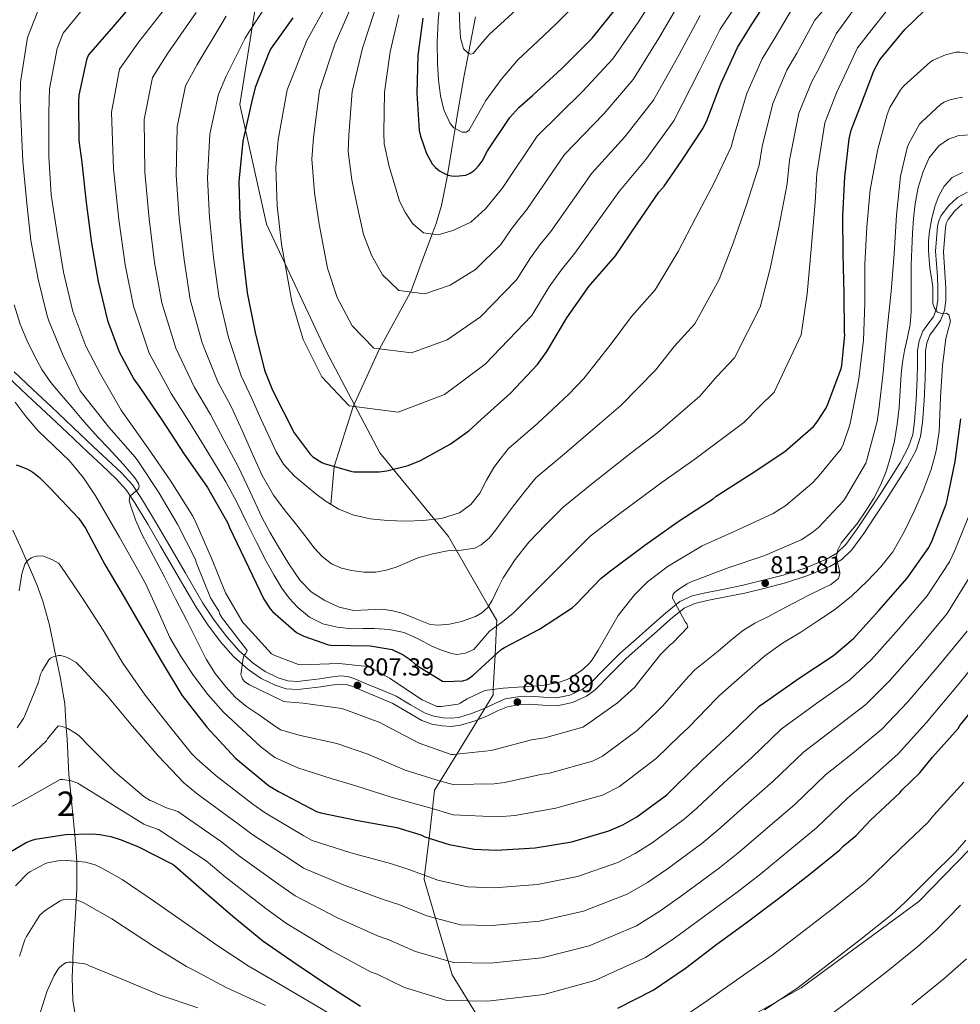
# Model space of a CAD drawing. Units: metres. Extents: x 620727 to 627615, y 4748000 to 4752750.
# Drawn here: x 626560 to 626943, y 4748669 to 4749070 of the extents above; entities that cross this region are included whole.
import ezdxf
from ezdxf.enums import TextEntityAlignment as Align

# ---------------------------------------------------------------- set-up
doc = ezdxf.new("R2010")
doc.units = ezdxf.units.M
doc.header["$MEASUREMENT"] = 0
doc.linetypes.add('DGN Style 3', pattern=[119.94892, 85.6778, -34.27112])
for name, color, linetype, lineweight in [('Nivel 11', 7, 'Continuous', 0), ('Nivel 21', 7, 'Continuous', 0), ('Nivel 35', 7, 'Continuous', 0), ('Nivel 4', 7, 'Continuous', 0), ('Nivel 41', 7, 'Continuous', 0), ('Nivel 48', 7, 'Continuous', 0), ('Nivel 5', 7, 'Continuous', 0), ('Nivel 57', 7, 'Continuous', 0), ('Nivel 7', 7, 'Continuous', 0)]:
    doc.layers.add(name, color=color, linetype=linetype, lineweight=lineweight)
doc.styles.add('Style-Arial', font='txt')
doc.styles.add('Style-Arial Narrow', font='txt')

# ---------------------------------------------------------------- blocks, each defined once
blk = doc.blocks.new('5PATER_2')
at = {"layer": 'Nivel 7', "linetype": 'Continuous', "lineweight": 0}
h = blk.add_hatch(color=51, dxfattribs=at)
edge = h.paths.add_edge_path()
edge.add_ellipse((0, 0), major_axis=(-1.44, -0.61), ratio=0.99932, start_angle=0, end_angle=360)

msp = doc.modelspace()

# ---------------------------------------------------------------- linework, layer by layer
at = {"layer": 'Nivel 11', "color": 142, "linetype": 'DGN Style 3', "lineweight": 13}
msp.add_polyline3d([(626686.6, 4748872.31, 780), (626687.94, 4748887.78, 775), (626695.64, 4748912.19, 770), (626706.37, 4748935.59, 765), (626719.01, 4748958.73, 760), (626719.26, 4748959.19, 757.11), (626724.35, 4748972.88, 754.42), (626727.86, 4748982.34, 755), (626729.43, 4748986.58, 754.91), (626731.69, 4748994, 753.51), (626733.92, 4749005.54, 750.23), (626734.06, 4749006.45, 750), (626735.77, 4749017.17, 746.98), (626737.18, 4749025.33, 745), (626738.33, 4749032.02, 743.82), (626740.89, 4749046.87, 741.39), (626742.55, 4749055.87, 740), (626743.09, 4749058.85, 739.55), (626745.5, 4749070.74, 737.77)], dxfattribs=at)
at = {"layer": 'Nivel 21', "color": 7, "linetype": 'DGN Style 3', "lineweight": 0}
for points in [[(626945.69, 4748999.44, 821.81), (626941.57, 4748997.16, 821.76), (626938.01, 4748994, 821.68), (626934.92, 4748989.91, 821.65), (626933.9, 4748987.71, 821.62), (626933.4, 4748985.36, 821.56), (626933.02, 4748980.33, 821.36), (626932.63, 4748975.31, 821.17), (626933.47, 4748965.07, 820.47), (626933.53, 4748960.33, 820.4), (626933.59, 4748955.6, 820.34), (626933.05, 4748952.09, 820.3), (626931.74, 4748948.69, 820.28), (626929.55, 4748945.74, 820.27)], [(626929.55, 4748945.74, 820.27), (626927.39, 4748942.8, 820.28), (626925.96, 4748938.93, 820.25), (626925.27, 4748934.93, 820.21), (626925.24, 4748929.23, 820.14), (626925.21, 4748923.53, 819.89), (626924.78, 4748914.76, 819.25), (626924.12, 4748906, 818.61), (626923.37, 4748900.78, 818.23), (626921.69, 4748895.76, 817.84), (626918.37, 4748889.58, 817.37), (626914.71, 4748883.66, 816.95), (626909.93, 4748876.26, 816.49), (626905.11, 4748868.88, 816.18), (626900.72, 4748862.39, 816.04), (626896.09, 4748856.02, 815.92), (626892.53, 4748852.53, 815.83), (626888.21, 4748850, 815.67), (626879.52, 4748846.43, 815.04), (626870.61, 4748843.6, 814.32), (626862.5, 4748841.44, 813.85), (626854.36, 4748839.44, 813.36), (626846.68, 4748837.88, 812.53), (626839, 4748836.37, 811.7), (626833.58, 4748835.16, 811.47), (626828.57, 4748832.85, 811.25), (626822.71, 4748828.09, 810.76), (626817.17, 4748823.19, 810.16), (626810.76, 4748817.53, 809.12), (626804.37, 4748811.86, 808.12), (626798.24, 4748805.65, 807.59), (626791.96, 4748799.38, 807.09), (626788.93, 4748797.14, 806.8), (626783.87, 4748794.77, 806.3), (626778.45, 4748793.62, 805.88), (626773.08, 4748793.86, 805.63), (626767.7, 4748794.26, 805.56), (626762.63, 4748794.05, 805.59), (626757.59, 4748793.17, 805.62), (626753.11, 4748791.23, 805.62), (626748.76, 4748789.14, 805.62), (626743.79, 4748787.26, 805.62), (626738.71, 4748785.68, 805.62), (626735.49, 4748785.29, 805.64), (626732.24, 4748785.49, 805.68), (626728.54, 4748786.13, 805.9), (626724.95, 4748787.35, 806.13), (626719.06, 4748790.83, 806.19), (626713.24, 4748794.26, 806.26), (626707.69, 4748796.63, 806.57), (626702.04, 4748798.87, 806.84), (626696.35, 4748801.37, 806.93), (626693.46, 4748802.3, 806.98), (626690.52, 4748802.52, 807.03), (626686.3, 4748801.98, 807.12), (626682.07, 4748801.36, 807.22), (626677.53, 4748800.77, 807.23), (626672.98, 4748800.21, 807.28), (626669.04, 4748800.48, 807.85), (626665.17, 4748801.75, 808.56), (626659.84, 4748804.32, 809.2), (626655, 4748807.7, 809.72), (626649.29, 4748812.81, 810.16), (626644.25, 4748818.45, 810.61), (626639.18, 4748825.19, 811.31), (626634.58, 4748832.21, 811.96), (626627.35, 4748844.6, 812.79), (626620.12, 4748856.98, 813.62), (626614.89, 4748865.89, 814.27), (626609.62, 4748874.77, 814.9), (626605.88, 4748880.27, 815.2), (626601.43, 4748885.21, 815.48), (626595.77, 4748890.49, 815.88), (626590.1, 4748895.77, 816.31), (626581.49, 4748903.93, 817.01), (626572.89, 4748912.09, 817.72), (626565.3, 4748919.14, 818.28), (626557.72, 4748926.23, 818.8)], [(626583.31, 4748660.95, 868.84), (626581.62, 4748670.45, 867.38), (626581.33, 4748679.96, 865.97), (626581.57, 4748685.99, 865), (626581.64, 4748687.71, 864.7), (626582.03, 4748695.45, 863.3), (626582.71, 4748705.73, 861.24), (626583.05, 4748711.35, 860), (626583.31, 4748715.86, 858.82), (626583.21, 4748726.92, 855.05), (626583.2, 4748727.06, 855), (626582.42, 4748738.01, 850.02), (626582.41, 4748738.06, 850), (626581.22, 4748750.17, 847.23), (626580.23, 4748759.98, 845), (626579.99, 4748762.45, 844.42), (626579.27, 4748776.79, 841.06), (626578.97, 4748781.41, 840), (626578.32, 4748791.13, 838.04), (626576.5, 4748802.17, 836.21), (626574.71, 4748810.63, 835), (626574.17, 4748813.21, 834.65), (626572.1, 4748823.15, 833.29), (626569.49, 4748832.92, 832.05), (626567.09, 4748839.38, 831.08), (626564.37, 4748845.72, 830.13), (626560.82, 4748853.79, 829.05), (626557.27, 4748861.87, 827.96)]]:
    msp.add_polyline3d(points, dxfattribs=at)
at = {"layer": 'Nivel 21', "color": 7, "linetype": 'Continuous', "lineweight": 0}
for points in [[(626943.46, 4748994.49, 821.76), (626940.41, 4748991.78, 821.68), (626937.72, 4748988.23, 821.65), (626937, 4748986.68, 821.62), (626936.63, 4748984.9, 821.56), (626936.26, 4748980.09, 821.36), (626935.88, 4748975.06, 821.17), (626936.78, 4748960.38, 820.4), (626936.85, 4748955.37, 820.34), (626936.21, 4748951.24, 820.3), (626934.61, 4748947.11, 820.28), (626932.17, 4748943.81, 820.27), (626930.28, 4748941.24, 820.28), (626929.12, 4748938.08, 820.25), (626928.52, 4748934.64, 820.21), (626928.49, 4748929.21, 820.14), (626928.46, 4748923.45, 819.89), (626928.03, 4748914.56, 819.25), (626927.35, 4748905.65, 818.61), (626926.54, 4748900.03, 818.23), (626924.69, 4748894.47, 817.84), (626921.19, 4748887.95, 817.37), (626917.46, 4748881.93, 816.95), (626912.66, 4748874.49, 816.49), (626907.82, 4748867.08, 816.18), (626903.39, 4748860.52, 816.04), (626898.56, 4748853.88, 815.92), (626894.52, 4748849.93, 815.83), (626889.66, 4748847.08, 815.67), (626880.63, 4748843.37, 815.04), (626871.53, 4748840.48, 814.32), (626863.3, 4748838.29, 813.85), (626855.07, 4748836.27, 813.36), (626847.32, 4748834.69, 812.53), (626839.67, 4748833.19, 811.7), (626834.63, 4748832.06, 811.47), (626830.3, 4748830.07, 811.25), (626824.82, 4748825.61, 810.76), (626819.33, 4748820.75, 810.16), (626812.92, 4748815.09, 809.12), (626806.61, 4748809.5, 808.12), (626800.54, 4748803.36, 807.59), (626794.08, 4748796.91, 807.09), (626790.61, 4748794.34, 806.8), (626784.92, 4748791.67, 806.3), (626778.72, 4748790.35, 805.88), (626772.88, 4748790.61, 805.63), (626767.65, 4748791, 805.56), (626762.98, 4748790.81, 805.59), (626758.53, 4748790.03, 805.62), (626754.46, 4748788.27, 805.62), (626750.04, 4748786.15, 805.62), (626744.85, 4748784.18, 805.62), (626739.39, 4748782.49, 805.62), (626735.59, 4748782.02, 805.64), (626731.87, 4748782.26, 805.68), (626727.74, 4748782.97, 805.9), (626723.58, 4748784.38, 806.13), (626717.4, 4748788.03, 806.19), (626711.77, 4748791.35, 806.26), (626706.45, 4748793.63, 806.57), (626700.78, 4748795.87, 806.84), (626695.19, 4748798.33, 806.93), (626692.84, 4748799.09, 806.98), (626690.6, 4748799.25, 807.03), (626686.73, 4748798.76, 807.12), (626682.51, 4748798.14, 807.22), (626677.93, 4748797.55, 807.23), (626673.07, 4748796.95, 807.28), (626668.41, 4748797.26, 807.85), (626663.95, 4748798.73, 808.56), (626658.19, 4748801.51, 809.2), (626652.98, 4748805.15, 809.72), (626646.98, 4748810.5, 810.16), (626641.73, 4748816.39, 810.61), (626636.52, 4748823.32, 811.31), (626631.81, 4748830.5, 811.96), (626624.54, 4748842.96, 812.79), (626617.31, 4748855.34, 813.62), (626612.08, 4748864.23, 814.27), (626606.88, 4748873.03, 814.9), (626603.32, 4748878.26, 815.2), (626599.11, 4748882.92, 815.48), (626593.55, 4748888.11, 815.88), (626587.88, 4748893.39, 816.31), (626579.26, 4748901.57, 817.01), (626570.66, 4748909.71, 817.72)], [(626570.66, 4748909.71, 817.72), (626563.08, 4748916.76, 818.28), (626555.3, 4748924.04, 818.8), (626551.67, 4748928.82, 819), (626549.06, 4748934.1, 819.19), (626544.71, 4748944.61, 819.97), (626540.46, 4748954.96, 820.72), (626538.25, 4748959.85, 820.79), (626535.93, 4748964.59, 820.85), (626534.13, 4748967.47, 821.01), (626531.84, 4748969.72, 821.17), (626527.27, 4748972.49, 821.39), (626522.17, 4748974.84, 821.56), (626520.92, 4748975.36, 821.56)]]:
    msp.add_polyline3d(points, dxfattribs=at)
at = {"layer": 'Nivel 35', "color": 92, "linetype": 'DGN Style 3', "lineweight": 0}
for points in [[(626657.35, 4749083.55, 776.63), (626649.61, 4749035.1, 775.28), (626660.36, 4748986.4, 773.68), (626684.68, 4748934.75, 773.04), (626706.57, 4748893.34, 780.4), (626734.53, 4748859.23, 784.82), (626737.74, 4748853.63, 785), (626750.76, 4748830.91, 790), (626754.12, 4748825.05, 793.85), (626754, 4748822.86, 795), (626753.4, 4748811.01, 800), (626752.7, 4748797.1, 805), (626752.58, 4748794.78, 805.65), (626737.88, 4748770.77, 810), (626731.13, 4748759.75, 815), (626728.83, 4748756, 816.84), (626727.95, 4748748.49, 820), (626726.54, 4748736.53, 825), (626724.76, 4748721.45, 830), (626724.55, 4748719.65, 830.5), (626729.19, 4748703.96, 835), (626734.34, 4748686.53, 840), (626736, 4748680.93, 841.6), (626742.43, 4748670.37, 845), (626751.76, 4748655.05, 850)], [(626827.45, 4748647.13, 858.04), (626877.95, 4748675.61, 861.88), (626925.83, 4748710.69, 861.88), (626955.71, 4748741.53, 863.09), (626950.72, 4748772, 859.38), (626950.53, 4748803.42, 853.11), (626974.92, 4748833.37, 853.88), (627018.31, 4748858.01, 857.46), (627061.51, 4748866.59, 858.8), (627106.37, 4748852.31, 863.6), (627152.97, 4748836.89, 864.44), (627203.72, 4748832.47, 868.79), (627233.8, 4748832.02, 868.92), (627234.05, 4748817.62, 870.58), (627209.16, 4748789.21, 876.47), (627157.64, 4748756.31, 882.48), (627138.83, 4748740.62, 890), (627095.11, 4748704.15, 891.9), (627147.16, 4748700.57, 890), (627162.11, 4748699.54, 890), (627159.33, 4748694.93, 890), (627143.46, 4748668.59, 895)]]:
    msp.add_polyline3d(points, dxfattribs=at)
at = {"layer": 'Nivel 4', "color": 30, "linetype": 'Continuous', "lineweight": 30, "flags": 128}
for points, elevation in [([(626696.15, 4748885.6), (626706.29, 4748885.6), (626709.4, 4748885.99), (626718.1, 4748888.19), (626723.03, 4748890.15), (626735.19, 4748896.8), (626742.81, 4748902.31), (626747.74, 4748906.91), (626759.67, 4748917.54), (626770.68, 4748929.22), (626774.52, 4748934.5), (626782.65, 4748948.26), (626791.61, 4748960.99), (626792.44, 4748961.89), (626802.43, 4748973.51), (626811.19, 4748986.47), (626820.03, 4748999.36), (626822.27, 4749001.89), (626829.34, 4749012.22), (626838.07, 4749025.41), (626839.77, 4749028.86), (626845.24, 4749043.46), (626852, 4749058.27), (626857.76, 4749067.45), (626866.11, 4749080.48)], 775), ([(626608.08, 4749078.59), (626598, 4749066.79), (626587.99, 4749055.2), (626587.25, 4749053.25), (626584.02, 4749038.79), (626583.92, 4749036.19), (626584.05, 4749020.35), (626585.23, 4749011.43), (626587.06, 4748995.2), (626589.26, 4748978.63), (626591.98, 4748963.04), (626595.76, 4748947.14), (626600.53, 4748934.4), (626606.41, 4748923.3), (626608.91, 4748919.91), (626618.16, 4748906.4), (626626.67, 4748893.12), (626636.43, 4748879.2), (626644.56, 4748864.96), (626645.36, 4748862.95), (626659.31, 4748833.73), (626661.9, 4748829.79), (626662.83, 4748828.74), (626672.62, 4748820.16), (626675.56, 4748818.69), (626685.64, 4748815.2), (626686.73, 4748815.11), (626702.54, 4748814.75), (626711.5, 4748813.25), (626712.43, 4748812.93), (626716.04, 4748811.14), (626718.83, 4748809.22), (626721.23, 4748807.07), (626732.01, 4748800.35), (626733.1, 4748800.26), (626740.3, 4748800.51), (626742.03, 4748801.15), (626743.44, 4748801.99), (626744.52, 4748802.88)], 800), ([(626744.52, 4748802.88), (626755.92, 4748813.31), (626757.23, 4748814.11), (626771.44, 4748821.6), (626784.72, 4748830.27), (626786.22, 4748831.58), (626796.65, 4748842.37), (626800.4, 4748845.37), (626814.32, 4748855.71), (626828.27, 4748865.6), (626842.19, 4748874.62), (626843.41, 4748875.65), (626857.58, 4748884.73), (626871.28, 4748893.85), (626882.96, 4748904.06), (626884.49, 4748905.89), (626887.95, 4748911.29), (626888.78, 4748913.09), (626894.22, 4748927.58), (626894.51, 4748928.89), (626895.66, 4748941.34), (626895.63, 4748942.33), (626895.41, 4748958.01), (626895.03, 4748974.27), (626894.96, 4748989.69), (626895.7, 4749005.66), (626897.46, 4749021.12), (626898.35, 4749024.67), (626901.87, 4749033.66), (626907.57, 4749048.8), (626909.65, 4749052.76), (626910.39, 4749053.79), (626920.08, 4749065.6), (626928.18, 4749073.31)], 800), ([(626746.87, 4749010.19), (626748.15, 4749012.02), (626750.29, 4749016.15), (626759.47, 4749029.71), (626763.06, 4749033.81), (626768.63, 4749038.77), (626780.53, 4749049.74), (626792.98, 4749062.03), (626803.6, 4749075.28)], 750), ([(626671.1, 4749070.31), (626662.27, 4749057.95), (626661.66, 4749056.8), (626655.83, 4749041.99), (626654.3, 4749035.91), (626650.81, 4749020.1), (626649.18, 4749003.75), (626649.53, 4748989.41), (626650.81, 4748973.76), (626652.6, 4748958.4), (626655.77, 4748942.34), (626659.61, 4748927.01), (626662.84, 4748918.76), (626671.67, 4748901.44), (626678.13, 4748892.74), (626679.29, 4748891.71), (626682.87, 4748889.38), (626683.89, 4748888.93), (626695.13, 4748885.73), (626696.15, 4748885.6)], 775), ([(626724.05, 4749070.19), (626721.97, 4749054.96), (626721.59, 4749039.7), (626722.58, 4749024.47), (626723.06, 4749022.23), (626725.55, 4749015.12), (626727.83, 4749010.87), (626729.17, 4749009.43), (626730.83, 4749008.08), (626732.34, 4749007.19), (626734.35, 4749006.32), (626735.63, 4749006.03), (626737.46, 4749005.94), (626741.52, 4749006.35), (626743.22, 4749007.09), (626744.85, 4749008.15), (626745.49, 4749008.69), (626746.87, 4749010.19)], 750), ([(626572.24, 4748879.09), (626584.08, 4748866.57), (626586.77, 4748862.67), (626594.64, 4748847.85), (626602.45, 4748834.61), (626610.03, 4748821.65), (626617.91, 4748807.98), (626625.91, 4748794.7), (626636.21, 4748781.65), (626647.83, 4748769.07), (626661.2, 4748758), (626665.27, 4748755.47), (626680.72, 4748747.41), (626682.48, 4748746.86), (626697.52, 4748743.73), (626713.49, 4748740.88), (626723.19, 4748737.84), (626724.82, 4748737.07), (626734.74, 4748733.97), (626744.95, 4748732.11), (626753.84, 4748731.63), (626769.71, 4748732.59), (626784.63, 4748735.08), (626799.67, 4748739.47), (626805.39, 4748741.93), (626811.03, 4748745.26), (626823.25, 4748754.12), (626826.87, 4748757.64), (626837.55, 4748768.17), (626849.04, 4748778.79), (626860.85, 4748790.22), (626863.09, 4748791.79), (626877.11, 4748801.67), (626891.09, 4748810.86), (626899.22, 4748817.83), (626909.56, 4748829.19), (626921.11, 4748842.28), (626929.88, 4748854.86), (626931.25, 4748857.67), (626936.98, 4748872.43), (626937.33, 4748874.09), (626940.57, 4748889.74), (626942.93, 4748907.11)], 825), ([(626558.55, 4748888.43), (626560.24, 4748887.95), (626563.16, 4748886.7), (626565.36, 4748885.39), (626568.08, 4748883.28), (626572.24, 4748879.09)], 825), ([(626830.9, 4748683.64), (626843.14, 4748692.92), (626856.18, 4748702.53), (626868.67, 4748712.04), (626881.58, 4748722.05), (626893.63, 4748731.77), (626894.91, 4748733.17), (626900.38, 4748737.65), (626906.18, 4748743.8), (626918.15, 4748755.01), (626918.95, 4748756.02), (626926.25, 4748763.05), (626931.42, 4748769.52), (626941.83, 4748781.21), (626942.55, 4748782.37), (626947.98, 4748789.06)], 850), ([(626554.11, 4748729.68), (626562.65, 4748734.73), (626565.09, 4748735.71), (626566.41, 4748736.05), (626578.65, 4748737.95), (626589.37, 4748738.28), (626592.63, 4748738.06), (626597.06, 4748737.2), (626600.82, 4748735.95), (626608.03, 4748733.18), (626622.39, 4748725.8), (626623.12, 4748725.21), (626635.04, 4748714.8), (626646.74, 4748704.73), (626658.96, 4748694.79), (626672.03, 4748685.6), (626685.77, 4748676.41), (626698.72, 4748668.21)], 850), ([(626803.38, 4748667.33), (626817.73, 4748674.67), (626830.9, 4748683.64)], 850)]:
    msp.add_lwpolyline(points, dxfattribs=dict(at, elevation=elevation))
at = {"layer": 'Nivel 5', "color": 30, "linetype": 'Continuous', "lineweight": 0, "flags": 128}
for points, elevation in [([(626664.74, 4749082.29), (626653.18, 4749064.46), (626651.73, 4749062.05), (626644, 4749046.64), (626640.87, 4749039.3), (626637.43, 4749023.05), (626636.42, 4749005.02), (626637.23, 4748989.11), (626638.84, 4748972.79), (626641.02, 4748957.05), (626645, 4748940.22), (626650.12, 4748924.64), (626654.43, 4748915.46), (626658.14, 4748907.21), (626661.85, 4748898.96), (626664.32, 4748893.69), (626667.35, 4748888.69), (626671.67, 4748884.02), (626676.53, 4748879.89), (626680.51, 4748876.58), (626684.66, 4748873.45), (626689.88, 4748870.37), (626695.54, 4748868.14), (626702.56, 4748866.52), (626709.65, 4748865.74), (626716.93, 4748865.56), (626724.21, 4748865.84), (626731.63, 4748866.62), (626738.9, 4748868.91), (626743.62, 4748872.34), (626747.19, 4748876.91), (626749.96, 4748882.25), (626752.89, 4748887.4), (626755.86, 4748891.22), (626758.84, 4748895.03), (626770.65, 4748905.21), (626783.37, 4748917.25), (626789.58, 4748923.55), (626800.65, 4748937.62), (626808.95, 4748948.79), (626818.55, 4748959.64), (626827.88, 4748975.18), (626835.13, 4748989.01), (626842.51, 4749003.21), (626849.45, 4749017.87), (626850.92, 4749023.39), (626855.81, 4749039.49), (626862.09, 4749053.67), (626866.95, 4749061.69), (626874.8, 4749074.91)], 780), ([(626714.23, 4749071.52), (626710.7, 4749056.5), (626708.41, 4749040.03), (626708.22, 4749023.53), (626708.34, 4749019.07), (626710.37, 4749009.78), (626712.51, 4749002.69), (626714.55, 4748995.78), (626716.96, 4748990.91), (626719.99, 4748986.46), (626724.29, 4748982.83), (626730.23, 4748982), (626736.29, 4748983.72), (626743.49, 4748987.11), (626749.5, 4748992.61), (626752.51, 4748996.31), (626754.21, 4748998.43), (626756.62, 4749001.27), (626770.59, 4749022.19), (626789.08, 4749040.47), (626801.28, 4749053.62), (626811.84, 4749068.67), (626820.52, 4749082.45)], 755), ([(626587.38, 4749075.85), (626577.66, 4749064.13), (626575.19, 4749057.8), (626572.15, 4749041.44), (626572.05, 4749036.63), (626571.85, 4749031.66), (626571.88, 4749013.9), (626572.87, 4748998.31), (626575.31, 4748982.57), (626577.9, 4748966.82), (626581.67, 4748950.86), (626586.92, 4748936.71), (626592.84, 4748925.35), (626601.26, 4748910.66), (626602.28, 4748909.32), (626612.17, 4748895.4), (626621.54, 4748881.77), (626630.5, 4748867.59), (626631.82, 4748864.74), (626637.99, 4748850.47), (626643.78, 4748836.39), (626650.85, 4748824.33), (626651.69, 4748823.27), (626662.41, 4748811.59), (626663.85, 4748810.82), (626673.45, 4748807.17), (626674.31, 4748807.11), (626690.05, 4748807.62), (626701.57, 4748806.41), (626702.41, 4748806.09), (626709.54, 4748802.21), (626710.44, 4748801.57), (626723.78, 4748792.84), (626729.7, 4748790.15), (626731.56, 4748790.12), (626738.37, 4748791.05), (626739.27, 4748791.43), (626742.05, 4748793.19), (626749.29, 4748796.58), (626750.18, 4748796.81), (626756.77, 4748797.57), (626772.65, 4748798.6), (626779.21, 4748799.91), (626782.76, 4748801.13), (626784.13, 4748801.83), (626789.06, 4748805.22), (626791.85, 4748807.78), (626792.93, 4748809.09), (626795.33, 4748813), (626803.5, 4748827.11), (626810.15, 4748835.52), (626815.46, 4748840.77), (626823.78, 4748847.14), (626837.74, 4748855.43), (626851.95, 4748861.79), (626866.57, 4748868.64), (626871.69, 4748871.94), (626882.44, 4748880.93), (626884.62, 4748883.27), (626894.19, 4748894.98), (626895.02, 4748896.67), (626897.8, 4748904.77), (626898.31, 4748907.23), (626901.45, 4748923.49), (626903.27, 4748939.11), (626903.88, 4748954.21), (626903.92, 4748970.02), (626904.68, 4748985.22), (626906.09, 4749000.39), (626909.04, 4749016.35), (626912.88, 4749030.98), (626914.06, 4749033.86), (626918.32, 4749041.09), (626919.66, 4749042.66), (626930.64, 4749052.48), (626931.69, 4749053.09), (626936.72, 4749055.2), (626941.04, 4749056.32), (626942.54, 4749056.32), (626950.99, 4749055.11)], 805), ([(626621.93, 4749077.77), (626608.5, 4749060.59)], 795), ([(626644.08, 4749070.96), (626641.79, 4749067.29), (626632.17, 4749051.29), (626627.45, 4749042.69), (626624.06, 4749026), (626623.66, 4749006.29), (626624.93, 4748988.81), (626626.87, 4748971.81), (626629.43, 4748955.7), (626634.24, 4748938.09), (626640.64, 4748922.26), (626646.02, 4748912.17), (626650.46, 4748902.37), (626654.9, 4748892.56), (626658.7, 4748884.1), (626663.25, 4748876.05), (626667.66, 4748870.28), (626672.18, 4748864.62), (626675.97, 4748859.62), (626679.76, 4748854.61), (626683.01, 4748851.1), (626686.93, 4748848.17), (626690.87, 4748846.4), (626695.03, 4748845.42), (626699.99, 4748844.76), (626704.95, 4748844.81), (626709.12, 4748845.53), (626713.24, 4748846.73), (626717.63, 4748848.71), (626722.04, 4748850.61), (626728.04, 4748852.18), (626734.1, 4748853.42), (626739.65, 4748853.74), (626745.17, 4748854.51), (626747.73, 4748855.82), (626750.99, 4748858.65), (626753.75, 4748862), (626757.3, 4748866.92), (626760.89, 4748871.79), (626765.42, 4748877.47), (626769.95, 4748883.15), (626781.62, 4748892.87), (626796.07, 4748905.29), (626804.63, 4748912.6), (626818.66, 4748926.99), (626826.29, 4748936.59), (626834.68, 4748945.78), (626844.56, 4748963.89), (626850.24, 4748978.67), (626855.68, 4748994.2), (626860.83, 4749010.33), (626862.07, 4749017.92), (626866.38, 4749035.53), (626872.19, 4749049.07), (626876.15, 4749055.92), (626883.49, 4749069.33), (626890.93, 4749078.21)], 785), ([(626684.78, 4749075.5), (626676.9, 4749061.12), (626668.86, 4749041.02), (626665.14, 4749020.73), (626664.17, 4749009.61), (626664.8, 4748993.78), (626666.56, 4748978.16), (626670.68, 4748954.84), (626675.35, 4748939.39), (626682.94, 4748924.28), (626694.09, 4748912.38), (626714.01, 4748909.92), (626732.78, 4748917.06), (626749.4, 4748929.39), (626768.35, 4748949.17), (626775.49, 4748960.8), (626780.36, 4748967.66), (626785.87, 4748974.51), (626803.93, 4748999.62), (626814.73, 4749012.65), (626826.18, 4749028.4), (626836.55, 4749048.85), (626844.97, 4749065.66), (626853.63, 4749078.81)], 770), ([(626704.41, 4749072.85), (626699.43, 4749058.04), (626695.22, 4749040.36), (626693.86, 4749022.6), (626693.61, 4749015.92), (626695.18, 4749004.45), (626697.2, 4748994.51), (626699.92, 4748982.13), (626703.09, 4748973.74), (626707.64, 4748965.73), (626714.22, 4748959.35), (626724.82, 4748957.97), (626735.12, 4748961.5), (626745.46, 4748967.87), (626755.79, 4748978.13), (626760.17, 4748984.47), (626762.93, 4748988.17), (626766.37, 4748992.35), (626781.71, 4749014.67), (626797.63, 4749031.2), (626809.58, 4749045.21), (626820.08, 4749062.07), (626828.67, 4749076.85)], 760), ([(626731.18, 4749079.04), (626730.26, 4749069.08), (626729.89, 4749060.4), (626729.94, 4749051.71), (626730.38, 4749045.11), (626731.22, 4749038.52), (626732.57, 4749032.85), (626735.09, 4749027.39), (626736.7, 4749025.57), (626740.07, 4749023.82), (626741.64, 4749023.74), (626742.81, 4749024.41), (626746.17, 4749030.4), (626749.62, 4749036.67), (626755.87, 4749045.18)], 745), ([(626755.87, 4749045.18), (626762.74, 4749053.24), (626770.67, 4749060.66), (626778.55, 4749068.09), (626788.76, 4749078.34)], 745), ([(626567.33, 4749073.07), (626563.13, 4749062.35), (626560.28, 4749044.09), (626560.19, 4749037.07), (626560.46, 4749030.09), (626561.23, 4749011.91), (626562.89, 4748994.79), (626564.55, 4748979.69), (626567.53, 4748964.01), (626571.18, 4748949), (626571.91, 4748947.08), (626577.51, 4748933.16), (626584.62, 4748918.5), (626585.51, 4748917.26), (626596.23, 4748903.72), (626607.02, 4748891.59), (626608.01, 4748890.12), (626616.39, 4748877.54), (626624.26, 4748864.26), (626631.4, 4748850.25), (626631.94, 4748848.36), (626637.7, 4748834.31), (626639.62, 4748831.02), (626640.42, 4748830.02), (626641, 4748829.06), (626641.41, 4748827.72), (626642.21, 4748826.34), (626643.08, 4748825.22), (626652.52, 4748812.87), (626651.97, 4748811.69), (626651.3, 4748810.92), (626650.95, 4748809.73), (626649.96, 4748803.05), (626650.44, 4748802.15), (626650.63, 4748801.19), (626651.62, 4748800.07), (626653.51, 4748798.98), (626667.27, 4748792.29), (626668.61, 4748792.01), (626675.33, 4748791.46), (626691.01, 4748789.32), (626692.36, 4748788.9), (626706.53, 4748783.56), (626707.78, 4748782.89), (626722.6, 4748775.17), (626735.53, 4748770.63), (626736.42, 4748770.63), (626751.78, 4748772.13), (626752.97, 4748772.52), (626768.26, 4748776.55), (626773.67, 4748777.29), (626789.13, 4748781.73), (626790.15, 4748782.31), (626803.21, 4748791.56), (626810.28, 4748798.02), (626810.98, 4748798.88), (626820.68, 4748811.27), (626824.68, 4748815.2), (626825.74, 4748816), (626831.91, 4748822.37), (626831.4, 4748823.75), (626830.73, 4748824.61), (626825.61, 4748834.21), (626825.8, 4748835.56), (626826.31, 4748836.32), (626827.78, 4748837.6), (626831.56, 4748840.04), (626833.19, 4748840.8), (626847.79, 4748846.44), (626863.15, 4748851.55), (626877.96, 4748857.95), (626882.31, 4748860.74), (626884.94, 4748862.91), (626895.18, 4748873.79), (626896.04, 4748874.98), (626904.2, 4748889.06), (626904.71, 4748890.53), (626908.94, 4748906.11)], 810), ([(626608.5, 4749060.59), (626600.59, 4749049.48), (626597.31, 4749031.91), (626598.14, 4749008.84), (626600.33, 4748988.2), (626602.93, 4748969.85), (626606.27, 4748953), (626612.71, 4748933.85), (626621.67, 4748917.51), (626629.2, 4748905.59), (626636.56, 4748893.55), (626643.93, 4748881.52), (626648.34, 4748873.24), (626652.44, 4748864.78), (626656.36, 4748857.02), (626660.28, 4748849.26), (626663.34, 4748843.69), (626666.64, 4748838.22), (626669.62, 4748834.12), (626673.14, 4748830.35), (626677.91, 4748826.46), (626683.41, 4748823.76), (626689.22, 4748822.32), (626695.09, 4748821.74), (626699.65, 4748821.79), (626704.21, 4748821.84), (626710.35, 4748821.45), (626716.4, 4748820.21), (626722.1, 4748817.58), (626727.63, 4748814.7), (626731.63, 4748813.05), (626735.67, 4748811.66), (626737.91, 4748811.29), (626741.4, 4748811.74), (626744.72, 4748813.36), (626748.09, 4748817.09), (626751.12, 4748820.81), (626755.98, 4748824.26), (626760.66, 4748827.95), (626766.79, 4748834.11), (626772.92, 4748840.27), (626782.54, 4748849.83), (626792.17, 4748859.39), (626803.58, 4748868.21), (626821.45, 4748881.37), (626834.75, 4748890.7), (626854.67, 4748905.71), (626860.97, 4748912.2), (626866.94, 4748918.05), (626877.93, 4748941.31), (626880.45, 4748957.98), (626882.02, 4748976.18), (626883.59, 4748995.25), (626884.36, 4749006.98), (626887.52, 4749027.6), (626892.38, 4749039.87), (626894.54, 4749044.38), (626900.88, 4749058.18), (626906.72, 4749065.56), (626912.57, 4749072.94)], 795), ([(626631.86, 4749072.53), (626620.34, 4749055.94), (626614.02, 4749046.08), (626610.68, 4749028.95), (626610.9, 4749007.57), (626612.63, 4748988.51), (626614.9, 4748970.83), (626617.85, 4748954.35), (626623.47, 4748935.97), (626631.15, 4748919.88), (626637.61, 4748908.88), (626643.26, 4748898.33), (626648.92, 4748887.79), (626653.75, 4748877.51), (626658.48, 4748867.18), (626661.8, 4748861.09), (626665.27, 4748855.09), (626669.47, 4748848.16), (626674.07, 4748841.42), (626678.6, 4748836.82), (626684.18, 4748833.2), (626689.98, 4748830.57), (626696.02, 4748829.2), (626701.75, 4748829.49), (626707.48, 4748829.74), (626711.77, 4748828.98), (626716.02, 4748827.92), (626721.53, 4748825.67), (626726.99, 4748823.53), (626730.11, 4748823.14), (626734.93, 4748823.57), (626739.73, 4748824.75), (626745.47, 4748826.71), (626748.07, 4748828.18), (626750.32, 4748830.25), (626752.29, 4748833.2), (626754.41, 4748837.89), (626756.72, 4748842.41), (626761.62, 4748849.96), (626767.16, 4748857), (626774.11, 4748864.14), (626781.06, 4748871.27), (626792.6, 4748880.54), (626808.76, 4748893.33), (626819.69, 4748901.65), (626836.67, 4748916.35), (626843.63, 4748924.39), (626850.81, 4748931.92), (626861.25, 4748952.6), (626865.35, 4748968.32), (626868.85, 4748985.19), (626872.21, 4749002.79), (626873.21, 4749012.45), (626876.95, 4749031.56), (626882.29, 4749044.47), (626885.35, 4749050.15), (626892.19, 4749063.76), (626898.76, 4749072.73)], 790), ([(626694.59, 4749074.17), (626688.17, 4749059.58), (626682.04, 4749040.69), (626679.5, 4749021.66), (626678.89, 4749012.76), (626679.99, 4748999.11), (626681.88, 4748986.34), (626685.3, 4748968.48), (626689.22, 4748956.57), (626695.29, 4748945.01), (626704.16, 4748935.87), (626719.41, 4748933.95), (626733.95, 4748939.28), (626747.43, 4748948.63), (626762.07, 4748963.65), (626767.83, 4748972.63), (626771.65, 4748977.92), (626776.12, 4748983.43), (626792.82, 4749007.14), (626806.18, 4749021.92), (626817.88, 4749036.81), (626828.32, 4749055.46), (626836.82, 4749071.26)], 765), ([(626738.84, 4749073.87), (626739.1, 4749066.87), (626739.39, 4749062.24), (626740.6, 4749057.66), (626742.43, 4749055.9), (626743.6, 4749055.58), (626744.53, 4749055.87), (626747.69, 4749059.62), (626751, 4749063.55), (626757.28, 4749069.26), (626763.54, 4749075)], 740), ([(626908.94, 4748906.11), (626909.61, 4748910.82), (626911.27, 4748925.99), (626912.84, 4748942.24), (626914.57, 4748958.95), (626915.76, 4748974.24), (626916.75, 4748990.05), (626918.35, 4749005.86), (626921.04, 4749017.47), (626921.58, 4749018.91), (626926.09, 4749027.01), (626926.99, 4749028.07), (626934.8, 4749035.14), (626936.14, 4749035.94), (626938.06, 4749036.77), (626940.72, 4749037.54), (626943.53, 4749037.99)], 810), ([(626907.49, 4748874.88), (626910.3, 4748880.37), (626912.61, 4748886.08), (626914.46, 4748892.09), (626915.87, 4748898.21), (626917.04, 4748904.96), (626917.89, 4748911.75), (626918.21, 4748918.52), (626918.59, 4748925.28), (626919.24, 4748930.13), (626920.03, 4748934.95), (626921.2, 4748940.2), (626922.24, 4748945.48), (626922.65, 4748950.7), (626922.75, 4748955.94), (626922.71, 4748962.87), (626922.72, 4748969.8), (626922.94, 4748976.28), (626923.27, 4748982.75), (626923.7, 4748988.71), (626924.29, 4748994.66), (626925.55, 4749001.31), (626927.55, 4749007.84), (626930.08, 4749013.31), (626934.02, 4749018.21), (626937.86, 4749020.99), (626942.11, 4749022.4), (626947.04, 4749022.72)], 815), ([(626936.1, 4749001.76), (626939.37, 4749005.31), (626943.55, 4749007.43)], 820), ([(626558.11, 4748913.99), (626562.7, 4748908.02), (626567.49, 4748902.22), (626573.87, 4748896.12), (626580.29, 4748890.03), (626585.91, 4748883.17), (626590.88, 4748875.85), (626595.78, 4748867.47), (626600.61, 4748859.05), (626605.95, 4748849.59), (626611.23, 4748840.11), (626616.23, 4748829.17), (626621.12, 4748818.15), (626625.68, 4748810.3), (626630.78, 4748802.76), (626636.5, 4748794.92), (626642.94, 4748787.75), (626650.56, 4748780.68), (626658.19, 4748773.6), (626663.75, 4748769.29), (626673.2, 4748765.08), (626687.09, 4748760.65), (626696.81, 4748757.78), (626711.19, 4748753.26), (626727.77, 4748748.55), (626736.42, 4748745.98), (626754.42, 4748745.21), (626761.65, 4748745.75), (626775.7, 4748748.33), (626777.58, 4748748.58), (626797.11, 4748753.97), (626804.05, 4748757.6), (626819.12, 4748769.09), (626828.47, 4748778.12), (626832.17, 4748781.62), (626843.5, 4748793.4), (626844.84, 4748794.72), (626854, 4748802.74), (626863.17, 4748810.76), (626870.31, 4748815.81), (626877.82, 4748820.39), (626884.71, 4748824.93), (626891.58, 4748829.48), (626898.49, 4748835.05), (626904.89, 4748841.29), (626910.38, 4748846.88), (626915.23, 4748853.03), (626919.88, 4748861.12), (626923.87, 4748869.54), (626927.56, 4748877.9), (626930.78, 4748886.47), (626932.93, 4748894.19), (626934.05, 4748902.05), (626934.35, 4748908.98), (626934.66, 4748915.91), (626935.05, 4748922.34), (626935.49, 4748928.77), (626936.07, 4748934.34), (626936.83, 4748939.87), (626937.7, 4748943.39), (626938.66, 4748946.88), (626938.08, 4748949.47), (626937.1, 4748950.11), (626935.09, 4748950.04), (626933.38, 4748950.53), (626932.17, 4748952.21), (626931.52, 4748954.08), (626931.56, 4748957.4), (626931.55, 4748960.71), (626930.95, 4748964.56), (626930.37, 4748968.42), (626929.99, 4748972.02), (626929.73, 4748975.62), (626929.77, 4748979.55), (626930.15, 4748983.49), (626931.12, 4748988.74), (626932.51, 4748993.92), (626933.96, 4748997.94), (626936.1, 4749001.76)], 820), ([(626557.77, 4748953.53), (626560.25, 4748945.64), (626562.89, 4748939.14), (626565.98, 4748932.84), (626569.03, 4748927.18), (626572.64, 4748921.93), (626576.97, 4748916.82), (626581.31, 4748911.72), (626584.79, 4748907.63), (626588.29, 4748903.56), (626592.13, 4748899.41), (626596.03, 4748895.31), (626599.12, 4748891.92), (626602.21, 4748888.52), (626604.57, 4748885.84), (626606.88, 4748883.11), (626608.34, 4748880.85), (626608.64, 4748879.66), (626608.29, 4748878.67), (626606.3, 4748876.91), (626604.86, 4748875.5), (626604.58, 4748873.85), (626605.12, 4748872.07), (626607.17, 4748866.08), (626609.66, 4748860.27), (626614.28, 4748851.55), (626618.88, 4748842.83), (626623.42, 4748833.96), (626627.96, 4748825.1), (626631.9, 4748817.21), (626635.84, 4748809.32), (626639.49, 4748803.47), (626643.87, 4748798.06), (626647.86, 4748793.79), (626652.31, 4748790.09), (626657.52, 4748786.52), (626662.73, 4748782.95), (626666.18, 4748780.65), (626674.27, 4748778.27), (626689.05, 4748774.98), (626701.67, 4748770.67), (626716.89, 4748764.22), (626731.65, 4748759.59), (626736.42, 4748758.31), (626753.1, 4748758.67), (626757.31, 4748759.13), (626771.98, 4748762.44), (626775.62, 4748762.93), (626793.12, 4748767.85), (626797.1, 4748769.95), (626811.17, 4748780.32), (626819.37, 4748788.07), (626821.58, 4748790.25), (626832.09, 4748802.33), (626834.76, 4748804.96), (626839.44, 4748808.82), (626844.13, 4748812.68), (626849.11, 4748816.81), (626854.14, 4748820.9), (626859.14, 4748823.97), (626864.41, 4748826.6), (626869.74, 4748829.45), (626875.07, 4748832.29), (626880.83, 4748835.26), (626886.62, 4748838.18), (626890.06, 4748839.8), (626893.21, 4748842.25), (626893.72, 4748844.14), (626893.41, 4748846.12), (626892.77, 4748848.6), (626892.32, 4748851.08), (626892.87, 4748853.91), (626894.24, 4748856.61), (626897.59, 4748860.77), (626900.89, 4748864.74), (626904.3, 4748869.73), (626907.49, 4748874.88)], 815), ([(626559.75, 4748837.1), (626560.9, 4748844.07), (626562.13, 4748847.98), (626562.62, 4748848.76), (626563.17, 4748849.42), (626563.77, 4748849.98), (626564.75, 4748850.59), (626565.78, 4748850.98), (626566.99, 4748851.26), (626567.14, 4748851.29), (626569.09, 4748851.34), (626570.13, 4748851.09), (626571.31, 4748850.64), (626573.05, 4748849.95), (626575.78, 4748848.42), (626576.52, 4748847.55), (626585.27, 4748834.63), (626593.97, 4748821.1), (626601.97, 4748807.7), (626611, 4748794.7), (626620.45, 4748782.73), (626629.85, 4748770.97), (626632.04, 4748768.83), (626639.99, 4748761.83), (626654.85, 4748750.33), (626659.86, 4748746.78), (626675.57, 4748737.53), (626679, 4748735.59), (626694.77, 4748730.53), (626710.87, 4748726.17), (626718.75, 4748723.68), (626730.19, 4748719.43), (626742.14, 4748716.7), (626753.01, 4748716.29), (626770.62, 4748717.66), (626786.99, 4748720.98), (626803.42, 4748726.6), (626810.43, 4748730.23), (626817.29, 4748734.67), (626830.41, 4748744.24), (626835.52, 4748748.75), (626846.52, 4748759.07), (626857.83, 4748769.29), (626869.87, 4748780.89), (626884.34, 4748791.43), (626897.66, 4748800.85), (626906.6, 4748809.23), (626917.74, 4748821.75), (626929.24, 4748835.11), (626938.31, 4748848.97), (626940.32, 4748853.24), (626946.57, 4748868.7)], 830), ([(626558.98, 4748781.45), (626561.51, 4748785.15), (626561.95, 4748786.03), (626567.6, 4748800), (626568.54, 4748803.28), (626569.14, 4748804.6), (626571.84, 4748809.06), (626572.52, 4748809.7), (626573.64, 4748810.34), (626574.52, 4748810.6), (626575.95, 4748810.82), (626576.59, 4748810.82), (626577.73, 4748810.6), (626579.41, 4748809.98), (626582.98, 4748808.02), (626583.8, 4748807.24), (626584.84, 4748806.13), (626595.8, 4748794.26), (626605.92, 4748782.05), (626616.48, 4748769.91), (626626.86, 4748758.89), (626627.56, 4748758.37), (626632.15, 4748754.59), (626648.51, 4748742.67), (626654.46, 4748738.1), (626670.42, 4748727.66), (626675.51, 4748724.32), (626692.02, 4748717.34), (626708.24, 4748711.47), (626714.3, 4748709.51), (626725.64, 4748704.89), (626739.34, 4748701.3), (626752.18, 4748700.95), (626771.52, 4748702.74), (626789.35, 4748706.87), (626807.17, 4748713.73), (626815.46, 4748718.52), (626823.54, 4748724.08), (626837.58, 4748734.36), (626844.18, 4748739.86), (626855.48, 4748749.97), (626866.62, 4748759.78), (626878.9, 4748771.56), (626891.57, 4748781.17), (626904.23, 4748790.85), (626913.99, 4748800.63), (626925.92, 4748814.31), (626937.36, 4748827.93), (626946.75, 4748843.09)], 835), ([(626579.6, 4748781.14), (626582.76, 4748779.28), (626584.29, 4748778.05), (626588.11, 4748774.15), (626598.76, 4748763.55), (626610.5, 4748753.47), (626613.05, 4748751.8), (626614.27, 4748751.4), (626619.3, 4748748.99), (626624.31, 4748747.35), (626642.16, 4748735), (626649.05, 4748729.41), (626665.27, 4748717.79), (626672.03, 4748713.05), (626689.27, 4748704.14), (626705.62, 4748696.76), (626709.86, 4748695.35), (626721.09, 4748690.36), (626736.54, 4748685.89), (626751.36, 4748685.61), (626772.42, 4748687.81), (626791.71, 4748692.76), (626810.92, 4748700.87), (626820.5, 4748706.82), (626829.8, 4748713.49), (626844.74, 4748724.48), (626852.83, 4748730.97), (626864.44, 4748740.88), (626875.42, 4748750.28), (626887.92, 4748762.24), (626898.8, 4748770.93), (626910.8, 4748780.84), (626921.37, 4748792.02), (626934.1, 4748806.86), (626945.49, 4748820.76)], 840), ([(626716.54, 4748675.82), (626733.74, 4748670.49), (626750.53, 4748670.26), (626773.32, 4748672.89), (626794.07, 4748678.65), (626814.67, 4748688), (626825.53, 4748695.11), (626836.06, 4748702.89), (626851.91, 4748714.61), (626861.49, 4748722.07), (626873.4, 4748731.78), (626884.21, 4748740.77), (626896.95, 4748752.91), (626906.03, 4748760.68), (626917.37, 4748770.84), (626928.75, 4748783.42), (626942.28, 4748799.42), (626953.62, 4748813.59)], 845), ([(626559.59, 4748765.39), (626570.88, 4748776.12), (626571.36, 4748776.89), (626575.72, 4748782.2), (626576.69, 4748782.13), (626578.29, 4748781.7), (626579.6, 4748781.14)], 840), ([(626549.75, 4748745.65), (626563.05, 4748752.82), (626576.47, 4748760.33), (626577.59, 4748760.35), (626579.23, 4748760.18), (626580.51, 4748759.93), (626583.7, 4748758.84), (626584.47, 4748758.42), (626597.59, 4748750.26), (626610.46, 4748742.22), (626611.46, 4748741.77), (626616.47, 4748740.11), (626635.81, 4748727.33), (626643.65, 4748720.73), (626660.11, 4748707.91), (626668.54, 4748701.77), (626686.51, 4748690.95), (626703, 4748682.05), (626705.42, 4748681.19), (626716.54, 4748675.82)], 845), ([(626825, 4748660.45), (626839.86, 4748670.51), (626853.09, 4748679.8), (626866.17, 4748688.97), (626878.89, 4748698.63), (626891.92, 4748708.71), (626904.23, 4748718.65), (626907.49, 4748721.74), (626918.37, 4748732.29), (626929.46, 4748742.93), (626931.93, 4748745.9), (626944.16, 4748759.33)], 855), ([(626863.05, 4748666.68), (626876.15, 4748675.41), (626889.11, 4748685.21), (626902.26, 4748695.38), (626914.81, 4748705.52), (626920.07, 4748710.31), (626930.57, 4748720.77), (626940.76, 4748730.85), (626944.92, 4748735.77)], 860), ([(626558.3, 4748717.07), (626563.31, 4748722.26), (626564.09, 4748722.83), (626570.17, 4748726.09), (626571.3, 4748726.46), (626575.58, 4748727.24), (626578.99, 4748727.44), (626579.28, 4748727.45), (626586.87, 4748726.7), (626587.67, 4748726.48), (626590.65, 4748725.61), (626594.03, 4748724.11), (626601.68, 4748719.74), (626614.89, 4748710.78), (626627.52, 4748701.94), (626640.17, 4748693.01), (626652.99, 4748684.62), (626666.02, 4748677.04), (626680.46, 4748668.47), (626693.85, 4748660.52), (626708.22, 4748652.89), (626723.48, 4748646.1)], 855), ([(626559.87, 4748688.48), (626562.04, 4748695.14), (626562.72, 4748696.57), (626568.27, 4748705.21), (626569.23, 4748706.18), (626570.32, 4748707.12), (626576.46, 4748711.09), (626577.55, 4748711.39), (626577.76, 4748711.43), (626580.73, 4748711.6), (626582.53, 4748711.47), (626583.41, 4748711.27), (626584.54, 4748710.86), (626585.55, 4748710.45), (626597.51, 4748703.72), (626602.28, 4748700.58), (626614.91, 4748692.31), (626627.88, 4748684.26), (626630.34, 4748683.12), (626643.97, 4748675.77)], 860), ([(626886.14, 4748661.85), (626899.32, 4748671.8), (626912.6, 4748682.05), (626925.41, 4748692.4), (626932.66, 4748698.87), (626942.77, 4748709.25)], 865), ([(626922.93, 4748668.72), (626936, 4748679.27), (626945.24, 4748687.44)], 870), ([(626568.35, 4748665.49), (626571.15, 4748674.4), (626573.88, 4748680.41), (626575.51, 4748683.02), (626576.21, 4748683.86), (626577.87, 4748685.3), (626578.98, 4748685.89), (626579.83, 4748686.06), (626580.7, 4748686.07), (626580.92, 4748686.07), (626586.51, 4748685.34), (626587.31, 4748685.06), (626588.47, 4748684.62), (626602.96, 4748678.62), (626617.22, 4748672.63), (626632.46, 4748667.43)], 865), ([(626643.97, 4748675.77), (626660, 4748668.49)], 860)]:
    msp.add_lwpolyline(points, dxfattribs=dict(at, elevation=elevation))
at = {"layer": 'Nivel 57', "color": 92, "linetype": 'DGN Style 3', "lineweight": 0}
for points in [[(626751.76, 4748655.05, 850), (626742.43, 4748670.37, 845), (626736, 4748680.93, 841.6), (626734.34, 4748686.53, 840), (626729.19, 4748703.96, 835), (626724.55, 4748719.65, 830.5), (626724.76, 4748721.45, 830), (626726.54, 4748736.53, 825), (626727.95, 4748748.49, 820), (626728.83, 4748756, 816.84), (626731.13, 4748759.75, 815), (626737.88, 4748770.77, 810), (626752.58, 4748794.78, 805.65), (626752.7, 4748797.1, 805), (626753.4, 4748811.01, 800), (626754, 4748822.86, 795), (626754.12, 4748825.05, 793.85), (626750.76, 4748830.91, 790), (626737.74, 4748853.63, 785), (626734.53, 4748859.23, 784.82), (626706.57, 4748893.34, 780.4), (626684.68, 4748934.75, 773.04), (626660.36, 4748986.4, 773.68), (626649.61, 4749035.1, 775.28), (626657.35, 4749083.55, 776.63)], [(626657.35, 4749083.55, 776.63), (626649.61, 4749035.1, 775.28), (626660.36, 4748986.4, 773.68), (626684.68, 4748934.75, 773.04), (626706.57, 4748893.34, 780.4), (626734.53, 4748859.23, 784.82), (626737.74, 4748853.63, 785), (626750.76, 4748830.91, 790), (626754.12, 4748825.05, 793.85), (626754, 4748822.86, 795), (626753.4, 4748811.01, 800), (626752.7, 4748797.1, 805), (626752.58, 4748794.78, 805.65), (626737.88, 4748770.77, 810), (626731.13, 4748759.75, 815), (626728.83, 4748756, 816.84), (626727.95, 4748748.49, 820), (626726.54, 4748736.53, 825), (626724.76, 4748721.45, 830), (626724.55, 4748719.65, 830.5), (626729.19, 4748703.96, 835), (626734.34, 4748686.53, 840), (626736, 4748680.93, 841.6), (626742.43, 4748670.37, 845), (626751.76, 4748655.05, 850)], [(627143.46, 4748668.59, 895), (627159.33, 4748694.93, 890), (627162.11, 4748699.54, 890), (627147.16, 4748700.57, 890), (627095.11, 4748704.15, 891.9), (627138.83, 4748740.62, 890), (627157.64, 4748756.31, 882.48), (627209.16, 4748789.21, 876.47), (627234.05, 4748817.62, 870.58), (627233.8, 4748832.02, 868.92), (627203.72, 4748832.47, 868.79), (627152.97, 4748836.89, 864.44), (627106.37, 4748852.31, 863.6), (627061.51, 4748866.59, 858.8), (627018.31, 4748858.01, 857.46), (626974.92, 4748833.37, 853.88), (626950.53, 4748803.42, 853.11), (626950.72, 4748772, 859.38), (626955.71, 4748741.53, 863.09), (626925.83, 4748710.69, 861.88), (626877.95, 4748675.61, 861.88), (626827.45, 4748647.13, 858.04)], [(626827.45, 4748647.13, 858.04), (626877.95, 4748675.61, 861.88), (626925.83, 4748710.69, 861.88), (626955.71, 4748741.53, 863.09), (626950.72, 4748772, 859.38), (626950.53, 4748803.42, 853.11), (626974.92, 4748833.37, 853.88), (627018.31, 4748858.01, 857.46), (627061.51, 4748866.59, 858.8), (627106.37, 4748852.31, 863.6), (627152.97, 4748836.89, 864.44), (627203.72, 4748832.47, 868.79), (627233.8, 4748832.02, 868.92), (627234.05, 4748817.62, 870.58), (627209.16, 4748789.21, 876.47), (627157.64, 4748756.31, 882.48), (627138.83, 4748740.62, 890), (627095.11, 4748704.15, 891.9), (627147.16, 4748700.57, 890), (627162.11, 4748699.54, 890), (627159.33, 4748694.93, 890), (627143.46, 4748668.59, 895)]]:
    msp.add_polyline3d(points, dxfattribs=at)

# ---------------------------------------------------------------- block references
at = {"layer": 'Nivel 7', "color": 51, "linetype": 'Continuous', "lineweight": 0}
for p in [(626863.32, 4748840.26, 813.81), (626697.44, 4748798.7, 807.39), (626762.49, 4748791.91, 805.89)]:
    msp.add_blockref('5PATER_2', p, dxfattribs=at)

# ---------------------------------------------------------------- texts
at = {"layer": 'Nivel 41', "color": 7, "linetype": 'Continuous', "lineweight": 0, "style": 'Style-Arial'}
for s, p in [('813.81', (626865.4, 4748844.26, 813.81)), ('807.39', (626699.42, 4748802.7, 807.39)), ('805.89', (626764.48, 4748795.91, 805.89))]:
    msp.add_text(s, height=7, dxfattribs=at).set_placement(p)
at = {"layer": 'Nivel 48', "color": 92, "linetype": 'Continuous', "lineweight": 0, "style": 'Style-Arial Narrow'}
msp.add_text('2', height=10, dxfattribs=at).set_placement((626578.88, 4748750.49, 846.95), align=Align.MIDDLE_CENTER)

doc.saveas('drawing.dxf')
